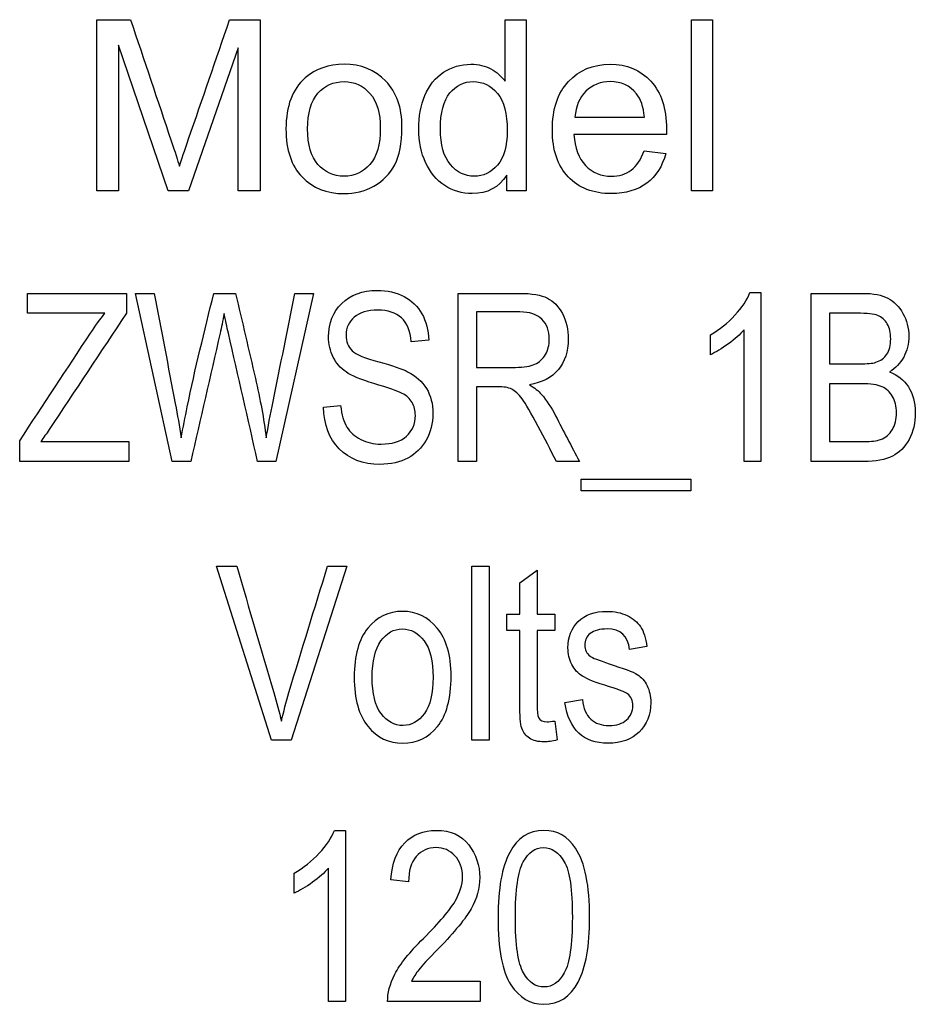
# Model space of a CAD drawing. Units: inches. Extents: x -10.4 to 10, y -36.1 to 20.9.
# Drawn here: x 5.7 to 6.1, y 3.3 to 3.7 of the extents above; entities that cross this region are included whole.
import ezdxf

# ---------------------------------------------------------------- set-up
doc = ezdxf.new("R2010")
doc.units = ezdxf.units.IN
doc.header["$MEASUREMENT"] = 0
doc.layers.add('Default', color=7, linetype='Continuous')

msp = doc.modelspace()

# ---------------------------------------------------------------- linework, layer by layer
at = {"layer": 'Default', "color": 7, "linetype": 'Continuous'}
for p, q in [((5.74375, 3.64138), (5.74375, 3.72017)), ((5.74375, 3.72017), (5.75935, 3.72017)), ((5.8049, 3.72017), (5.81893, 3.72017)), ((5.81893, 3.72017), (5.81893, 3.64138)), ((5.93171, 3.69185), (5.93171, 3.72017)), ((5.93171, 3.72017), (5.94139, 3.72017)), ((5.94139, 3.72017), (5.94139, 3.64138)), ((6.01752, 3.64138), (6.01752, 3.72017)), ((6.01752, 3.72017), (6.02721, 3.72017)), ((6.02721, 3.72017), (6.02721, 3.64138)), ((5.7538, 3.7085), (5.7538, 3.64138)), ((5.77658, 3.64138), (5.7538, 3.7085)), ((5.80888, 3.70729), (5.78595, 3.64138)), ((5.80888, 3.64138), (5.80888, 3.70729)), ((5.96385, 3.67536), (5.99579, 3.67536)), ((6.0059, 3.6674), (5.96338, 3.6674)), ((5.99569, 3.65991), (6.00563, 3.65855)), ((5.93244, 3.64138), (5.93244, 3.64866)), ((5.7538, 3.64138), (5.74375, 3.64138)), ((5.78595, 3.64138), (5.77658, 3.64138)), ((5.81893, 3.64138), (5.80888, 3.64138)), ((5.94139, 3.64138), (5.93244, 3.64138)), ((6.02721, 3.64138), (6.01752, 3.64138)), ((5.71192, 3.58511), (5.71192, 3.59427)), ((5.71192, 3.59427), (5.75743, 3.59427)), ((5.75743, 3.59427), (5.75743, 3.58511)), ((5.77849, 3.51695), (5.76165, 3.59427)), ((5.76165, 3.59427), (5.77025, 3.59427)), ((5.79759, 3.59427), (5.80768, 3.59427)), ((5.84351, 3.59427), (5.82621, 3.51695)), ((5.83491, 3.59427), (5.84351, 3.59427)), ((5.91007, 3.51695), (5.91007, 3.59427)), ((6.04438, 3.59463), (6.04943, 3.59463)), ((6.04943, 3.59463), (6.04943, 3.51695)), ((6.07249, 3.51695), (6.07249, 3.59427)), ((5.7475, 3.58511), (5.71192, 3.58511)), ((5.91851, 3.58573), (5.91851, 3.56024)), ((6.08093, 3.58511), (6.08093, 3.56184)), ((6.02616, 3.56606), (6.02616, 3.57522)), ((6.0417, 3.51695), (6.0417, 3.57754)), ((5.89653, 3.5727), (5.88845, 3.57198)), ((5.91851, 3.55134), (5.91851, 3.51695)), ((6.08093, 3.55268), (6.08093, 3.52611)), ((5.84819, 3.54192), (5.85602, 3.54264)), ((5.70832, 3.51695), (5.70832, 3.52647)), ((5.718, 3.52611), (5.75851, 3.52611)), ((5.75851, 3.52611), (5.75851, 3.51695)), ((5.75851, 3.51695), (5.70832, 3.51695)), ((5.78703, 3.51695), (5.77849, 3.51695)), ((5.82621, 3.51695), (5.81782, 3.51695)), ((5.91851, 3.51695), (5.91007, 3.51695)), ((5.96593, 3.51695), (5.95537, 3.51695)), ((6.04943, 3.51695), (6.0417, 3.51695)), ((5.96665, 3.50346), (5.96665, 3.50887)), ((5.96665, 3.50887), (6.0171, 3.50887)), ((6.0171, 3.50887), (6.0171, 3.50346)), ((6.0171, 3.50346), (5.96665, 3.50346)), ((5.82417, 3.3887), (5.79882, 3.4687)), ((5.79882, 3.4687), (5.8082, 3.4687)), ((5.85885, 3.4687), (5.83328, 3.3887)), ((5.85001, 3.4687), (5.85885, 3.4687)), ((5.91632, 3.3887), (5.91632, 3.4687)), ((5.91632, 3.4687), (5.92431, 3.4687)), ((5.92431, 3.4687), (5.92431, 3.3887)), ((5.93842, 3.46108), (5.94641, 3.467)), ((5.94641, 3.467), (5.94641, 3.44676)), ((5.93842, 3.44676), (5.93842, 3.46108)), ((5.93256, 3.43914), (5.93256, 3.44676)), ((5.93256, 3.44676), (5.93842, 3.44676)), ((5.94641, 3.44676), (5.95451, 3.44676)), ((5.95451, 3.44676), (5.95451, 3.43914)), ((5.93842, 3.43914), (5.93256, 3.43914)), ((5.95451, 3.43914), (5.94641, 3.43914)), ((5.99696, 3.43179), (5.98897, 3.43041)), ((5.95925, 3.40606), (5.96724, 3.40745)), ((5.95451, 3.39754), (5.95563, 3.38881)), ((5.83328, 3.3887), (5.82417, 3.3887)), ((5.92431, 3.3887), (5.91632, 3.3887)), ((5.85314, 3.34721), (5.85825, 3.34721)), ((5.85825, 3.34721), (5.85825, 3.26856)), ((5.85043, 3.26856), (5.85043, 3.32991)), ((5.83464, 3.31828), (5.83464, 3.32756)), ((5.88728, 3.32355), (5.87909, 3.32454)), ((5.88863, 3.27784), (5.92016, 3.27784)), ((5.92016, 3.27784), (5.92016, 3.26856)), ((5.85825, 3.26856), (5.85043, 3.26856)), ((5.92016, 3.26856), (5.87764, 3.26856))]:
    msp.add_line(p, q, dxfattribs=at)
for points, knots in [([(5.75935, 3.72017), (5.76558, 3.7016), (5.77181, 3.68304), (5.77804, 3.66447), (5.7798, 3.65924), (5.78103, 3.65536), (5.78181, 3.65279)], [0, 0, 0, 0, 0.827263, 0.827263, 0.827263, 1, 1, 1, 1]), ([(5.78181, 3.65279), (5.78275, 3.65567), (5.78412, 3.65986), (5.78605, 3.66541), (5.79242, 3.68364), (5.79862, 3.70192), (5.8049, 3.72017)], [0, 0, 0, 0, 0.186886, 0.186886, 0.186886, 1, 1, 1, 1]), ([(5.83087, 3.66991), (5.83087, 3.68044), (5.8338, 3.68829), (5.83967, 3.69337), (5.84452, 3.69757), (5.8505, 3.69965), (5.85757, 3.6997), (5.86542, 3.69976), (5.87181, 3.69708), (5.88176, 3.68682), (5.88422, 3.67975), (5.88422, 3.66337), (5.88312, 3.65761), (5.87872, 3.64923), (5.87553, 3.64593), (5.87134, 3.64363), (5.86711, 3.6413), (5.86255, 3.64017), (5.84961, 3.64017), (5.84317, 3.64269), (5.83333, 3.65295), (5.83087, 3.66028), (5.83087, 3.66991)], [0, 0, 0, 0, 0.142887, 0.142887, 0.142887, 0.250143, 0.250143, 0.250143, 0.366329, 0.366329, 0.482515, 0.482515, 0.576539, 0.576539, 0.670562, 0.670562, 0.670562, 0.749, 0.749, 0.8745, 0.8745, 1, 1, 1, 1]), ([(5.93244, 3.64866), (5.92883, 3.643), (5.92354, 3.64017), (5.91197, 3.64017), (5.90778, 3.64143), (5.90396, 3.64389), (5.90011, 3.64637), (5.89721, 3.64991), (5.89511, 3.65441), (5.89304, 3.65887), (5.89197, 3.66405), (5.89197, 3.67557), (5.89291, 3.6807), (5.8948, 3.6853), (5.8967, 3.68996), (5.89956, 3.69352), (5.9071, 3.69845), (5.91134, 3.69965), (5.916, 3.6997), (5.91946, 3.69974), (5.92249, 3.69892), (5.92516, 3.6975), (5.9279, 3.69606), (5.93003, 3.69415), (5.93171, 3.69185)], [0, 0, 0, 0, 0.158247, 0.158247, 0.26099, 0.26099, 0.26099, 0.37399, 0.37399, 0.37399, 0.503616, 0.503616, 0.630906, 0.630906, 0.630906, 0.741477, 0.741477, 0.852047, 0.852047, 0.852047, 0.929254, 0.929254, 0.929254, 1, 1, 1, 1]), ([(5.93244, 3.64866), (5.92883, 3.643), (5.92354, 3.64017), (5.91197, 3.64017), (5.90778, 3.64143), (5.90396, 3.64389), (5.90011, 3.64637), (5.89721, 3.64991), (5.89511, 3.65441), (5.89304, 3.65887), (5.89197, 3.66405), (5.89197, 3.67557), (5.89291, 3.6807), (5.8948, 3.6853), (5.8967, 3.68996), (5.89956, 3.69352), (5.9071, 3.69845), (5.91134, 3.69965), (5.916, 3.6997), (5.91946, 3.69974), (5.92249, 3.69892), (5.92516, 3.6975), (5.9279, 3.69606), (5.93003, 3.69415), (5.93171, 3.69185)], [0, 0, 0, 0, 0.158247, 0.158247, 0.26099, 0.26099, 0.26099, 0.37399, 0.37399, 0.37399, 0.503616, 0.503616, 0.630906, 0.630906, 0.630906, 0.741477, 0.741477, 0.852047, 0.852047, 0.852047, 0.929254, 0.929254, 0.929254, 1, 1, 1, 1]), ([(6.00563, 3.65855), (6.00406, 3.65274), (6.00113, 3.64818), (5.99689, 3.64499), (5.99263, 3.64178), (5.98721, 3.64017), (5.97223, 3.64017), (5.96563, 3.64274), (5.96077, 3.64787), (5.95592, 3.65297), (5.95344, 3.66017), (5.95344, 3.67902), (5.9559, 3.68646), (5.96087, 3.69174), (5.96582, 3.69701), (5.97218, 3.69965), (5.98003, 3.6997), (5.98768, 3.69975), (5.99391, 3.69708), (5.99872, 3.6919), (6.00357, 3.68669), (6.00595, 3.67939), (6.00595, 3.66939), (6.00595, 3.66855), (6.0059, 3.6674)], [0, 0, 0, 0, 0.095834, 0.095834, 0.095834, 0.196494, 0.196494, 0.324317, 0.324317, 0.324317, 0.460289, 0.460289, 0.60087, 0.60087, 0.60087, 0.725408, 0.725408, 0.725408, 0.847139, 0.847139, 0.847139, 0.991196, 0.991196, 1, 1, 1, 1]), ([(6.00563, 3.65855), (6.00406, 3.65274), (6.00113, 3.64818), (5.99689, 3.64499), (5.99263, 3.64178), (5.98721, 3.64017), (5.97223, 3.64017), (5.96563, 3.64274), (5.96077, 3.64787), (5.95592, 3.65297), (5.95344, 3.66017), (5.95344, 3.67902), (5.9559, 3.68646), (5.96087, 3.69174), (5.96582, 3.69701), (5.97218, 3.69965), (5.98003, 3.6997), (5.98768, 3.69975), (5.99391, 3.69708), (5.99872, 3.6919), (6.00357, 3.68669), (6.00595, 3.67939), (6.00595, 3.66939), (6.00595, 3.66855), (6.0059, 3.6674)], [0, 0, 0, 0, 0.095834, 0.095834, 0.095834, 0.196494, 0.196494, 0.324317, 0.324317, 0.324317, 0.460289, 0.460289, 0.60087, 0.60087, 0.60087, 0.725408, 0.725408, 0.725408, 0.847139, 0.847139, 0.847139, 0.991196, 0.991196, 1, 1, 1, 1]), ([(5.84082, 3.66996), (5.84082, 3.66263), (5.84239, 3.65719), (5.84558, 3.65358), (5.84875, 3.64999), (5.85275, 3.64813), (5.86239, 3.64813), (5.86637, 3.64996), (5.86951, 3.65358), (5.8727, 3.65725), (5.87427, 3.66279), (5.87427, 3.67729), (5.8727, 3.68263), (5.86632, 3.68986), (5.86234, 3.69169), (5.85275, 3.69169), (5.84872, 3.68986), (5.84558, 3.6863), (5.84239, 3.68268), (5.84082, 3.67724), (5.84082, 3.66996)], [0, 0, 0, 0, 0.140776, 0.140776, 0.140776, 0.250392, 0.250392, 0.360008, 0.360008, 0.360008, 0.490753, 0.490753, 0.613269, 0.613269, 0.735785, 0.735785, 0.859647, 0.859647, 0.859647, 1, 1, 1, 1]), ([(5.90192, 3.66991), (5.90192, 3.66258), (5.90344, 3.65714), (5.90961, 3.64991), (5.91328, 3.64813), (5.92171, 3.64813), (5.92532, 3.64986), (5.92825, 3.65332), (5.93118, 3.65677), (5.9327, 3.66201), (5.9327, 3.67688), (5.93118, 3.68258), (5.9282, 3.68625), (5.92522, 3.68991), (5.92145, 3.69169), (5.9127, 3.69169), (5.90914, 3.68991), (5.90626, 3.68646), (5.90334, 3.68294), (5.90192, 3.6774), (5.90192, 3.66991)], [0, 0, 0, 0, 0.117322, 0.117322, 0.234645, 0.234645, 0.353434, 0.353434, 0.353434, 0.49142, 0.49142, 0.643716, 0.643716, 0.643716, 0.749759, 0.749759, 0.85454, 0.85454, 0.85454, 1, 1, 1, 1]), ([(5.99579, 3.67536), (5.99537, 3.68017), (5.99412, 3.68373), (5.99213, 3.68614), (5.98905, 3.68987), (5.98506, 3.69169), (5.97569, 3.69169), (5.97192, 3.69023), (5.96888, 3.68724), (5.9659, 3.68431), (5.96422, 3.68033), (5.96385, 3.67536)], [0, 0, 0, 0, 0.227237, 0.227237, 0.227237, 0.496822, 0.496822, 0.740595, 0.740595, 0.740595, 1, 1, 1, 1]), ([(5.99579, 3.67536), (5.99537, 3.68017), (5.99412, 3.68373), (5.99213, 3.68614), (5.98905, 3.68987), (5.98506, 3.69169), (5.97569, 3.69169), (5.97192, 3.69023), (5.96888, 3.68724), (5.9659, 3.68431), (5.96422, 3.68033), (5.96385, 3.67536)], [0, 0, 0, 0, 0.227237, 0.227237, 0.227237, 0.496822, 0.496822, 0.740595, 0.740595, 0.740595, 1, 1, 1, 1]), ([(5.96338, 3.6674), (5.96375, 3.66117), (5.96553, 3.6564), (5.96872, 3.65311), (5.97194, 3.64978), (5.97584, 3.64813), (5.98417, 3.64813), (5.98721, 3.64907), (5.98972, 3.65096), (5.99221, 3.65283), (5.99422, 3.65578), (5.99569, 3.65991)], [0, 0, 0, 0, 0.315063, 0.315063, 0.315063, 0.58081, 0.58081, 0.779391, 0.779391, 0.779391, 1, 1, 1, 1]), ([(5.96338, 3.6674), (5.96375, 3.66117), (5.96553, 3.6564), (5.96872, 3.65311), (5.97194, 3.64978), (5.97584, 3.64813), (5.98417, 3.64813), (5.98721, 3.64907), (5.98972, 3.65096), (5.99221, 3.65283), (5.99422, 3.65578), (5.99569, 3.65991)], [0, 0, 0, 0, 0.315063, 0.315063, 0.315063, 0.58081, 0.58081, 0.779391, 0.779391, 0.779391, 1, 1, 1, 1]), ([(5.77025, 3.59427), (5.77346, 3.57739), (5.77667, 3.5605), (5.77988, 3.54362), (5.78088, 3.53836), (5.78183, 3.53311), (5.7826, 3.52776)], [0, 0, 0, 0, 0.762166, 0.762166, 0.762166, 1, 1, 1, 1]), ([(5.7826, 3.52776), (5.78355, 3.53253), (5.78449, 3.5373), (5.78544, 3.54207), (5.7889, 3.55959), (5.79354, 3.57687), (5.79759, 3.59427)], [0, 0, 0, 0, 0.213948, 0.213948, 0.213948, 1, 1, 1, 1]), ([(5.80768, 3.59427), (5.81071, 3.58123), (5.81375, 3.56819), (5.81679, 3.55515), (5.81901, 3.54561), (5.8207, 3.53646), (5.82178, 3.52776)], [0, 0, 0, 0, 0.590559, 0.590559, 0.590559, 1, 1, 1, 1]), ([(5.82178, 3.52776), (5.8226, 3.53281), (5.82363, 3.53842), (5.82492, 3.54459), (5.82837, 3.56113), (5.83158, 3.57771), (5.83491, 3.59427)], [0, 0, 0, 0, 0.252599, 0.252599, 0.252599, 1, 1, 1, 1]), ([(5.85602, 3.54264), (5.85643, 3.53842), (5.85741, 3.53512), (5.86039, 3.53039), (5.8625, 3.52848), (5.86528, 3.52704), (5.86804, 3.52561), (5.87115, 3.52493), (5.87964, 3.52493), (5.88351, 3.52611), (5.88629, 3.52858), (5.88901, 3.53101), (5.8904, 3.5342), (5.8904, 3.54037), (5.88989, 3.54238), (5.88891, 3.54408), (5.88792, 3.5458), (5.88639, 3.54717), (5.88433, 3.54825), (5.88231, 3.54931), (5.87795, 3.55087), (5.87125, 3.55283), (5.86528, 3.55458), (5.86101, 3.55633), (5.85596, 3.55994), (5.85396, 3.5622), (5.85257, 3.56498), (5.8512, 3.56772), (5.85046, 3.57085), (5.85046, 3.58058), (5.85246, 3.58568), (5.85653, 3.58964), (5.86057, 3.59358), (5.866, 3.59561), (5.87753, 3.59561), (5.88165, 3.59468), (5.8852, 3.59283), (5.88872, 3.591), (5.89149, 3.58835), (5.89339, 3.5849), (5.89531, 3.58143), (5.89643, 3.57739), (5.89653, 3.5727)], [0, 0, 0, 0, 0.052104, 0.052104, 0.104208, 0.104208, 0.104208, 0.154175, 0.154175, 0.225451, 0.225451, 0.225451, 0.284116, 0.284116, 0.31808, 0.31808, 0.31808, 0.352423, 0.352423, 0.352423, 0.428271, 0.428271, 0.428271, 0.491217, 0.491217, 0.554163, 0.554163, 0.554163, 0.606531, 0.606531, 0.699715, 0.699715, 0.699715, 0.799153, 0.799153, 0.86719, 0.86719, 0.86719, 0.930425, 0.930425, 0.930425, 1, 1, 1, 1]), ([(5.85602, 3.54264), (5.85643, 3.53842), (5.85741, 3.53512), (5.86039, 3.53039), (5.8625, 3.52848), (5.86528, 3.52704), (5.86804, 3.52561), (5.87115, 3.52493), (5.87964, 3.52493), (5.88351, 3.52611), (5.88629, 3.52858), (5.88901, 3.53101), (5.8904, 3.5342), (5.8904, 3.54037), (5.88989, 3.54238), (5.88891, 3.54408), (5.88792, 3.5458), (5.88639, 3.54717), (5.88433, 3.54825), (5.88231, 3.54931), (5.87795, 3.55087), (5.87125, 3.55283), (5.86528, 3.55458), (5.86101, 3.55633), (5.85596, 3.55994), (5.85396, 3.5622), (5.85257, 3.56498), (5.8512, 3.56772), (5.85046, 3.57085), (5.85046, 3.58058), (5.85246, 3.58568), (5.85653, 3.58964), (5.86057, 3.59358), (5.866, 3.59561), (5.87753, 3.59561), (5.88165, 3.59468), (5.8852, 3.59283), (5.88872, 3.591), (5.89149, 3.58835), (5.89339, 3.5849), (5.89531, 3.58143), (5.89643, 3.57739), (5.89653, 3.5727)], [0, 0, 0, 0, 0.052104, 0.052104, 0.104208, 0.104208, 0.104208, 0.154175, 0.154175, 0.225451, 0.225451, 0.225451, 0.284116, 0.284116, 0.31808, 0.31808, 0.31808, 0.352423, 0.352423, 0.352423, 0.428271, 0.428271, 0.428271, 0.491217, 0.491217, 0.554163, 0.554163, 0.554163, 0.606531, 0.606531, 0.699715, 0.699715, 0.699715, 0.799153, 0.799153, 0.86719, 0.86719, 0.86719, 0.930425, 0.930425, 0.930425, 1, 1, 1, 1]), ([(5.91007, 3.59427), (5.91944, 3.59427), (5.92881, 3.59427), (5.93818, 3.59427), (5.94405, 3.59427), (5.94837, 3.59355), (5.95115, 3.59211), (5.95397, 3.59065), (5.95625, 3.5883), (5.95985, 3.58161), (5.96073, 3.5777), (5.96073, 3.56745), (5.95923, 3.56277), (5.95614, 3.55911), (5.9531, 3.55551), (5.94868, 3.55324), (5.94286, 3.55226)], [0, 0, 0, 0, 0.298871, 0.298871, 0.298871, 0.439905, 0.439905, 0.439905, 0.559938, 0.559938, 0.679971, 0.679971, 0.837689, 0.837689, 0.837689, 1, 1, 1, 1]), ([(5.91007, 3.59427), (5.91944, 3.59427), (5.92881, 3.59427), (5.93818, 3.59427), (5.94405, 3.59427), (5.94837, 3.59355), (5.95115, 3.59211), (5.95397, 3.59065), (5.95625, 3.5883), (5.95985, 3.58161), (5.96073, 3.5777), (5.96073, 3.56745), (5.95923, 3.56277), (5.95614, 3.55911), (5.9531, 3.55551), (5.94868, 3.55324), (5.94286, 3.55226)], [0, 0, 0, 0, 0.298871, 0.298871, 0.298871, 0.439905, 0.439905, 0.439905, 0.559938, 0.559938, 0.679971, 0.679971, 0.837689, 0.837689, 0.837689, 1, 1, 1, 1]), ([(6.02616, 3.57522), (6.03043, 3.5777), (6.03419, 3.58068), (6.04078, 3.58779), (6.04309, 3.59129), (6.04438, 3.59463)], [0, 0, 0, 0, 0.5, 0.5, 1, 1, 1, 1]), ([(6.07249, 3.59427), (6.08043, 3.59427), (6.08838, 3.59427), (6.09632, 3.59427), (6.10116, 3.59427), (6.10502, 3.59355), (6.10786, 3.59206), (6.11065, 3.59059), (6.11295, 3.5882), (6.11656, 3.58192), (6.11748, 3.57842), (6.11748, 3.57105), (6.11671, 3.56786), (6.11511, 3.56498), (6.11355, 3.56216), (6.11141, 3.55988), (6.10858, 3.55813)], [0, 0, 0, 0, 0.312901, 0.312901, 0.312901, 0.468504, 0.468504, 0.468504, 0.606889, 0.606889, 0.745274, 0.745274, 0.874308, 0.874308, 0.874308, 1, 1, 1, 1]), ([(6.07249, 3.59427), (6.08043, 3.59427), (6.08838, 3.59427), (6.09632, 3.59427), (6.10116, 3.59427), (6.10502, 3.59355), (6.10786, 3.59206), (6.11065, 3.59059), (6.11295, 3.5882), (6.11656, 3.58192), (6.11748, 3.57842), (6.11748, 3.57105), (6.11671, 3.56786), (6.11511, 3.56498), (6.11355, 3.56216), (6.11141, 3.55988), (6.10858, 3.55813)], [0, 0, 0, 0, 0.312901, 0.312901, 0.312901, 0.468504, 0.468504, 0.468504, 0.606889, 0.606889, 0.745274, 0.745274, 0.874308, 0.874308, 0.874308, 1, 1, 1, 1]), ([(5.70832, 3.52647), (5.71918, 3.54296), (5.73004, 3.55945), (5.74091, 3.57595), (5.74318, 3.57939), (5.74538, 3.58243), (5.7475, 3.58511)], [0, 0, 0, 0, 0.839926, 0.839926, 0.839926, 1, 1, 1, 1]), ([(5.75743, 3.58511), (5.74557, 3.56726), (5.73372, 3.54942), (5.72186, 3.53157), (5.72063, 3.52971), (5.71928, 3.52793), (5.718, 3.52611)], [0, 0, 0, 0, 0.905797, 0.905797, 0.905797, 1, 1, 1, 1]), ([(5.80237, 3.58495), (5.80176, 3.58156), (5.80114, 3.57857), (5.80052, 3.57589), (5.79599, 3.55625), (5.79153, 3.5366), (5.78703, 3.51695)], [0, 0, 0, 0, 0.132664, 0.132664, 0.132664, 1, 1, 1, 1]), ([(5.81782, 3.51695), (5.81334, 3.5366), (5.80886, 3.55625), (5.80438, 3.57589), (5.80369, 3.57891), (5.80304, 3.58193), (5.80237, 3.58495)], [0, 0, 0, 0, 0.866924, 0.866924, 0.866924, 1, 1, 1, 1]), ([(5.88845, 3.57198), (5.88804, 3.57692), (5.88654, 3.58058), (5.88397, 3.583), (5.88142, 3.58539), (5.87779, 3.58655), (5.86837, 3.58655), (5.86477, 3.58552), (5.8623, 3.58336), (5.85982, 3.58119), (5.85854, 3.57852), (5.85854, 3.57203), (5.85946, 3.56961), (5.86127, 3.56791), (5.86312, 3.56617), (5.86724, 3.56441), (5.87362, 3.56272), (5.87992, 3.56104), (5.88428, 3.55952), (5.88685, 3.55824), (5.89072, 3.5563), (5.8936, 3.55371), (5.89555, 3.55046), (5.89749, 3.54726), (5.89849, 3.54341), (5.89849, 3.5345), (5.89746, 3.53044), (5.89334, 3.52313), (5.89051, 3.5204), (5.8834, 3.51659), (5.87908, 3.51561), (5.86626, 3.51561), (5.86003, 3.51798), (5.85076, 3.52745), (5.84834, 3.53383), (5.84819, 3.54192)], [0, 0, 0, 0, 0.066251, 0.066251, 0.066251, 0.12915, 0.12915, 0.19274, 0.19274, 0.19274, 0.241318, 0.241318, 0.286906, 0.286906, 0.286906, 0.360459, 0.360459, 0.360459, 0.436625, 0.436625, 0.436625, 0.501031, 0.501031, 0.501031, 0.571671, 0.571671, 0.6415, 0.6415, 0.711328, 0.711328, 0.781156, 0.781156, 0.890578, 0.890578, 1, 1, 1, 1]), ([(5.88845, 3.57198), (5.88804, 3.57692), (5.88654, 3.58058), (5.88397, 3.583), (5.88142, 3.58539), (5.87779, 3.58655), (5.86837, 3.58655), (5.86477, 3.58552), (5.8623, 3.58336), (5.85982, 3.58119), (5.85854, 3.57852), (5.85854, 3.57203), (5.85946, 3.56961), (5.86127, 3.56791), (5.86312, 3.56617), (5.86724, 3.56441), (5.87362, 3.56272), (5.87992, 3.56104), (5.88428, 3.55952), (5.88685, 3.55824), (5.89072, 3.5563), (5.8936, 3.55371), (5.89555, 3.55046), (5.89749, 3.54726), (5.89849, 3.54341), (5.89849, 3.5345), (5.89746, 3.53044), (5.89334, 3.52313), (5.89051, 3.5204), (5.8834, 3.51659), (5.87908, 3.51561), (5.86626, 3.51561), (5.86003, 3.51798), (5.85076, 3.52745), (5.84834, 3.53383), (5.84819, 3.54192)], [0, 0, 0, 0, 0.066251, 0.066251, 0.066251, 0.12915, 0.12915, 0.19274, 0.19274, 0.19274, 0.241318, 0.241318, 0.286906, 0.286906, 0.286906, 0.360459, 0.360459, 0.360459, 0.436625, 0.436625, 0.436625, 0.501031, 0.501031, 0.501031, 0.571671, 0.571671, 0.6415, 0.6415, 0.711328, 0.711328, 0.781156, 0.781156, 0.890578, 0.890578, 1, 1, 1, 1]), ([(5.91851, 3.56024), (5.9245, 3.56024), (5.93049, 3.56024), (5.93648, 3.56024), (5.94039, 3.56024), (5.94338, 3.56071), (5.94544, 3.56169), (5.94743, 3.56263), (5.94909, 3.56411), (5.95028, 3.56616), (5.95144, 3.56818), (5.95203, 3.57054), (5.95203, 3.57713), (5.95089, 3.58017), (5.94636, 3.58459), (5.94297, 3.58573), (5.93849, 3.58573), (5.93183, 3.58573), (5.92517, 3.58573), (5.91851, 3.58573)], [0, 0, 0, 0, 0.21874, 0.21874, 0.21874, 0.330033, 0.330033, 0.330033, 0.411589, 0.411589, 0.411589, 0.499592, 0.499592, 0.628213, 0.628213, 0.756834, 0.756834, 0.756834, 1, 1, 1, 1]), ([(5.91851, 3.56024), (5.9245, 3.56024), (5.93049, 3.56024), (5.93648, 3.56024), (5.94039, 3.56024), (5.94338, 3.56071), (5.94544, 3.56169), (5.94743, 3.56263), (5.94909, 3.56411), (5.95028, 3.56616), (5.95144, 3.56818), (5.95203, 3.57054), (5.95203, 3.57713), (5.95089, 3.58017), (5.94636, 3.58459), (5.94297, 3.58573), (5.93849, 3.58573), (5.93183, 3.58573), (5.92517, 3.58573), (5.91851, 3.58573)], [0, 0, 0, 0, 0.21874, 0.21874, 0.21874, 0.330033, 0.330033, 0.330033, 0.411589, 0.411589, 0.411589, 0.499592, 0.499592, 0.628213, 0.628213, 0.756834, 0.756834, 0.756834, 1, 1, 1, 1]), ([(6.08093, 3.56184), (6.08551, 3.56184), (6.0901, 3.56184), (6.09468, 3.56184), (6.09828, 3.56184), (6.1008, 3.56205), (6.1023, 3.56256), (6.1045, 3.56332), (6.10621, 3.56452), (6.10858, 3.56802), (6.10914, 3.57033), (6.10914, 3.5761), (6.10863, 3.57842), (6.10755, 3.58027), (6.10649, 3.58208), (6.10502, 3.58336), (6.10322, 3.58408), (6.10148, 3.58478), (6.09828, 3.58511), (6.09365, 3.58511), (6.08941, 3.58511), (6.08517, 3.58511), (6.08093, 3.58511)], [0, 0, 0, 0, 0.194426, 0.194426, 0.194426, 0.303072, 0.303072, 0.303072, 0.404448, 0.404448, 0.505825, 0.505825, 0.60021, 0.60021, 0.60021, 0.68329, 0.68329, 0.68329, 0.820115, 0.820115, 0.820115, 1, 1, 1, 1]), ([(6.08093, 3.56184), (6.08551, 3.56184), (6.0901, 3.56184), (6.09468, 3.56184), (6.09828, 3.56184), (6.1008, 3.56205), (6.1023, 3.56256), (6.1045, 3.56332), (6.10621, 3.56452), (6.10858, 3.56802), (6.10914, 3.57033), (6.10914, 3.5761), (6.10863, 3.57842), (6.10755, 3.58027), (6.10649, 3.58208), (6.10502, 3.58336), (6.10322, 3.58408), (6.10148, 3.58478), (6.09828, 3.58511), (6.09365, 3.58511), (6.08941, 3.58511), (6.08517, 3.58511), (6.08093, 3.58511)], [0, 0, 0, 0, 0.194426, 0.194426, 0.194426, 0.303072, 0.303072, 0.303072, 0.404448, 0.404448, 0.505825, 0.505825, 0.60021, 0.60021, 0.60021, 0.68329, 0.68329, 0.68329, 0.820115, 0.820115, 0.820115, 1, 1, 1, 1]), ([(6.0417, 3.57754), (6.0399, 3.57538), (6.03748, 3.57322), (6.03445, 3.57105), (6.03142, 3.5689), (6.02868, 3.56719), (6.02616, 3.56606)], [0, 0, 0, 0, 0.501789, 0.501789, 0.501789, 1, 1, 1, 1]), ([(6.10858, 3.55813), (6.11228, 3.55679), (6.11517, 3.55453), (6.11728, 3.55129), (6.11938, 3.54806), (6.12047, 3.54413), (6.12047, 3.53471), (6.11954, 3.53059), (6.11759, 3.52704), (6.11566, 3.52355), (6.11311, 3.52096), (6.10992, 3.51937), (6.1067, 3.51776), (6.1023, 3.51695), (6.09668, 3.51695), (6.08862, 3.51695), (6.08055, 3.51695), (6.07249, 3.51695)], [0, 0, 0, 0, 0.132089, 0.132089, 0.132089, 0.28116, 0.28116, 0.428611, 0.428611, 0.428611, 0.557684, 0.557684, 0.557684, 0.716624, 0.716624, 0.716624, 1, 1, 1, 1]), ([(6.10858, 3.55813), (6.11228, 3.55679), (6.11517, 3.55453), (6.11728, 3.55129), (6.11938, 3.54806), (6.12047, 3.54413), (6.12047, 3.53471), (6.11954, 3.53059), (6.11759, 3.52704), (6.11566, 3.52355), (6.11311, 3.52096), (6.10992, 3.51937), (6.1067, 3.51776), (6.1023, 3.51695), (6.09668, 3.51695), (6.08862, 3.51695), (6.08055, 3.51695), (6.07249, 3.51695)], [0, 0, 0, 0, 0.132089, 0.132089, 0.132089, 0.28116, 0.28116, 0.428611, 0.428611, 0.428611, 0.557684, 0.557684, 0.557684, 0.716624, 0.716624, 0.716624, 1, 1, 1, 1]), ([(5.95537, 3.51695), (5.95256, 3.5223), (5.94974, 3.52766), (5.94693, 3.53301), (5.94364, 3.53927), (5.94121, 3.54351), (5.93957, 3.54573), (5.9379, 3.54796), (5.93627, 3.54943), (5.93473, 3.55021), (5.9332, 3.55097), (5.93097, 3.55134), (5.92819, 3.55134), (5.92496, 3.55134), (5.92174, 3.55134), (5.91851, 3.55134)], [0, 0, 0, 0, 0.32479, 0.32479, 0.32479, 0.587972, 0.587972, 0.587972, 0.707021, 0.707021, 0.707021, 0.82671, 0.82671, 0.82671, 1, 1, 1, 1]), ([(5.95537, 3.51695), (5.95256, 3.5223), (5.94974, 3.52766), (5.94693, 3.53301), (5.94364, 3.53927), (5.94121, 3.54351), (5.93957, 3.54573), (5.9379, 3.54796), (5.93627, 3.54943), (5.93473, 3.55021), (5.9332, 3.55097), (5.93097, 3.55134), (5.92819, 3.55134), (5.92496, 3.55134), (5.92174, 3.55134), (5.91851, 3.55134)], [0, 0, 0, 0, 0.32479, 0.32479, 0.32479, 0.587972, 0.587972, 0.587972, 0.707021, 0.707021, 0.707021, 0.82671, 0.82671, 0.82671, 1, 1, 1, 1]), ([(5.94286, 3.55226), (5.94528, 3.55077), (5.94714, 3.54933), (5.94837, 3.54789), (5.95089, 3.54495), (5.95306, 3.54166), (5.95491, 3.538), (5.95849, 3.53094), (5.96225, 3.52397), (5.96593, 3.51695)], [0, 0, 0, 0, 0.165357, 0.165357, 0.165357, 0.443533, 0.443533, 0.443533, 1, 1, 1, 1]), ([(5.94286, 3.55226), (5.94528, 3.55077), (5.94714, 3.54933), (5.94837, 3.54789), (5.95089, 3.54495), (5.95306, 3.54166), (5.95491, 3.538), (5.95849, 3.53094), (5.96225, 3.52397), (5.96593, 3.51695)], [0, 0, 0, 0, 0.165357, 0.165357, 0.165357, 0.443533, 0.443533, 0.443533, 1, 1, 1, 1]), ([(6.08093, 3.52611), (6.0862, 3.52611), (6.09147, 3.52611), (6.09674, 3.52611), (6.10024, 3.52611), (6.10281, 3.52642), (6.10446, 3.52704), (6.10684, 3.52793), (6.10868, 3.52946), (6.10992, 3.53157), (6.11113, 3.53364), (6.11182, 3.53631), (6.11182, 3.54233), (6.1112, 3.5448), (6.11002, 3.54686), (6.10884, 3.5489), (6.10719, 3.55031), (6.10518, 3.55129), (6.10315, 3.55228), (6.09993, 3.55268), (6.0956, 3.55268), (6.09071, 3.55268), (6.08582, 3.55268), (6.08093, 3.55268)], [0, 0, 0, 0, 0.203008, 0.203008, 0.203008, 0.303371, 0.303371, 0.303371, 0.396333, 0.396333, 0.396333, 0.502921, 0.502921, 0.600772, 0.600772, 0.600772, 0.686337, 0.686337, 0.686337, 0.811477, 0.811477, 0.811477, 1, 1, 1, 1]), ([(6.08093, 3.52611), (6.0862, 3.52611), (6.09147, 3.52611), (6.09674, 3.52611), (6.10024, 3.52611), (6.10281, 3.52642), (6.10446, 3.52704), (6.10684, 3.52793), (6.10868, 3.52946), (6.10992, 3.53157), (6.11113, 3.53364), (6.11182, 3.53631), (6.11182, 3.54233), (6.1112, 3.5448), (6.11002, 3.54686), (6.10884, 3.5489), (6.10719, 3.55031), (6.10518, 3.55129), (6.10315, 3.55228), (6.09993, 3.55268), (6.0956, 3.55268), (6.09071, 3.55268), (6.08582, 3.55268), (6.08093, 3.55268)], [0, 0, 0, 0, 0.203008, 0.203008, 0.203008, 0.303371, 0.303371, 0.303371, 0.396333, 0.396333, 0.396333, 0.502921, 0.502921, 0.600772, 0.600772, 0.600772, 0.686337, 0.686337, 0.686337, 0.811477, 0.811477, 0.811477, 1, 1, 1, 1]), ([(5.8082, 3.4687), (5.81389, 3.44933), (5.81959, 3.42996), (5.82529, 3.41059), (5.82662, 3.40606), (5.82774, 3.4017), (5.82875, 3.39744)], [0, 0, 0, 0, 0.816584, 0.816584, 0.816584, 1, 1, 1, 1]), ([(5.82875, 3.39744), (5.82977, 3.40186), (5.83094, 3.40628), (5.83222, 3.41059), (5.83797, 3.43001), (5.84408, 3.44933), (5.85001, 3.4687)], [0, 0, 0, 0, 0.182931, 0.182931, 0.182931, 1, 1, 1, 1]), ([(5.86226, 3.41768), (5.86226, 3.42769), (5.86439, 3.43525), (5.8686, 3.44031), (5.87281, 3.44538), (5.87808, 3.44798), (5.89086, 3.44798), (5.89618, 3.44543), (5.90045, 3.44031), (5.90468, 3.43523), (5.90684, 3.4279), (5.90684, 3.40782), (5.90471, 3.40005), (5.90055, 3.39499), (5.89635, 3.38987), (5.89102, 3.38732), (5.87818, 3.38732), (5.87286, 3.38987), (5.86865, 3.39499), (5.86442, 3.40013), (5.86226, 3.40766), (5.86226, 3.41768)], [0, 0, 0, 0, 0.141622, 0.141622, 0.141622, 0.250636, 0.250636, 0.357847, 0.357847, 0.357847, 0.49397, 0.49397, 0.641373, 0.641373, 0.641373, 0.751036, 0.751036, 0.858002, 0.858002, 0.858002, 1, 1, 1, 1]), ([(5.96724, 3.40745), (5.96772, 3.40335), (5.96899, 3.40037), (5.97113, 3.3984), (5.97323, 3.39645), (5.97603, 3.39541), (5.97949, 3.39547), (5.983, 3.39552), (5.98572, 3.39632), (5.98758, 3.39802), (5.9895, 3.39978), (5.99046, 3.40196), (5.99046, 3.40692), (5.98966, 3.40873), (5.98801, 3.41001), (5.9869, 3.41087), (5.98417, 3.41192), (5.97981, 3.41326), (5.97357, 3.41516), (5.96937, 3.41682), (5.96729, 3.41816), (5.96518, 3.41951), (5.96351, 3.4213), (5.96239, 3.42359), (5.96128, 3.42586), (5.96063, 3.42838), (5.96063, 3.43621), (5.96223, 3.44026), (5.96537, 3.44335), (5.96854, 3.44646), (5.97294, 3.44798), (5.9821, 3.44798), (5.98519, 3.44734), (5.99051, 3.44479), (5.99259, 3.44308), (5.99403, 3.44095), (5.99545, 3.43885), (5.99642, 3.43573), (5.99696, 3.43179)], [0, 0, 0, 0, 0.075027, 0.075027, 0.075027, 0.142762, 0.142762, 0.142762, 0.207461, 0.207461, 0.207461, 0.261841, 0.261841, 0.308607, 0.308607, 0.308607, 0.374592, 0.374592, 0.374592, 0.475012, 0.475012, 0.475012, 0.530249, 0.530249, 0.530249, 0.58855, 0.58855, 0.688957, 0.688957, 0.688957, 0.793852, 0.793852, 0.860785, 0.860785, 0.927718, 0.927718, 0.927718, 1, 1, 1, 1]), ([(5.96724, 3.40745), (5.96772, 3.40335), (5.96899, 3.40037), (5.97113, 3.3984), (5.97323, 3.39645), (5.97603, 3.39541), (5.97949, 3.39547), (5.983, 3.39552), (5.98572, 3.39632), (5.98758, 3.39802), (5.9895, 3.39978), (5.99046, 3.40196), (5.99046, 3.40692), (5.98966, 3.40873), (5.98801, 3.41001), (5.9869, 3.41087), (5.98417, 3.41192), (5.97981, 3.41326), (5.97357, 3.41516), (5.96937, 3.41682), (5.96729, 3.41816), (5.96518, 3.41951), (5.96351, 3.4213), (5.96239, 3.42359), (5.96128, 3.42586), (5.96063, 3.42838), (5.96063, 3.43621), (5.96223, 3.44026), (5.96537, 3.44335), (5.96854, 3.44646), (5.97294, 3.44798), (5.9821, 3.44798), (5.98519, 3.44734), (5.99051, 3.44479), (5.99259, 3.44308), (5.99403, 3.44095), (5.99545, 3.43885), (5.99642, 3.43573), (5.99696, 3.43179)], [0, 0, 0, 0, 0.075027, 0.075027, 0.075027, 0.142762, 0.142762, 0.142762, 0.207461, 0.207461, 0.207461, 0.261841, 0.261841, 0.308607, 0.308607, 0.308607, 0.374592, 0.374592, 0.374592, 0.475012, 0.475012, 0.475012, 0.530249, 0.530249, 0.530249, 0.58855, 0.58855, 0.688957, 0.688957, 0.688957, 0.793852, 0.793852, 0.860785, 0.860785, 0.927718, 0.927718, 0.927718, 1, 1, 1, 1]), ([(5.87051, 3.41768), (5.87051, 3.41017), (5.87184, 3.40457), (5.87461, 3.40095), (5.87739, 3.39732), (5.88074, 3.39541), (5.88473, 3.39547), (5.88857, 3.39552), (5.89182, 3.39728), (5.89453, 3.401), (5.89722, 3.4047), (5.89858, 3.41027), (5.89858, 3.42513), (5.8972, 3.43073), (5.89448, 3.4344), (5.89179, 3.43804), (5.88836, 3.43989), (5.88047, 3.43989), (5.87722, 3.43802), (5.87456, 3.43435), (5.87188, 3.43065), (5.87051, 3.42513), (5.87051, 3.41768)], [0, 0, 0, 0, 0.149364, 0.149364, 0.149364, 0.251477, 0.251477, 0.251477, 0.351357, 0.351357, 0.351357, 0.499769, 0.499769, 0.649249, 0.649249, 0.649249, 0.753035, 0.753035, 0.85136, 0.85136, 0.85136, 1, 1, 1, 1]), ([(5.95563, 3.38881), (5.95344, 3.38822), (5.95142, 3.38796), (5.94684, 3.38796), (5.9446, 3.38849), (5.94119, 3.39073), (5.94002, 3.39227), (5.93874, 3.3961), (5.93842, 3.39994), (5.93842, 3.40575), (5.93842, 3.41688), (5.93842, 3.42801), (5.93842, 3.43914)], [0, 0, 0, 0, 0.085601, 0.085601, 0.216521, 0.216521, 0.347441, 0.347441, 0.47836, 0.47836, 0.47836, 1, 1, 1, 1]), ([(5.94641, 3.43914), (5.94641, 3.42783), (5.94641, 3.41652), (5.94641, 3.40521), (5.94641, 3.40207), (5.94662, 3.40005), (5.9471, 3.39914), (5.94778, 3.39786), (5.94907, 3.39717), (5.9519, 3.39717), (5.95307, 3.39733), (5.95451, 3.39754)], [0, 0, 0, 0, 0.703641, 0.703641, 0.703641, 0.831204, 0.831204, 0.831204, 0.945858, 0.945858, 1, 1, 1, 1]), ([(5.94641, 3.43914), (5.94641, 3.42783), (5.94641, 3.41652), (5.94641, 3.40521), (5.94641, 3.40207), (5.94662, 3.40005), (5.9471, 3.39914), (5.94778, 3.39786), (5.94907, 3.39717), (5.9519, 3.39717), (5.95307, 3.39733), (5.95451, 3.39754)], [0, 0, 0, 0, 0.703641, 0.703641, 0.703641, 0.831204, 0.831204, 0.831204, 0.945858, 0.945858, 1, 1, 1, 1]), ([(5.98897, 3.43041), (5.98822, 3.43674), (5.98481, 3.43989), (5.97523, 3.43989), (5.97262, 3.43919), (5.97091, 3.43781), (5.96918, 3.4364), (5.96836, 3.43461), (5.96836, 3.4303), (5.96921, 3.42859), (5.97081, 3.42737), (5.97178, 3.42662), (5.97475, 3.42551), (5.97954, 3.42391), (5.98619, 3.42169), (5.99057, 3.42023), (5.99254, 3.41895), (5.99447, 3.4177), (5.996, 3.41597), (5.99706, 3.41379), (5.99814, 3.41158), (5.99871, 3.40899), (5.99871, 3.40042), (5.99696, 3.39594), (5.98993, 3.38902), (5.98513, 3.38732), (5.96766, 3.38732), (5.96106, 3.39355), (5.95925, 3.40606)], [0, 0, 0, 0, 0.112765, 0.112765, 0.176502, 0.176502, 0.176502, 0.221487, 0.221487, 0.265375, 0.265375, 0.265375, 0.335034, 0.335034, 0.335034, 0.438083, 0.438083, 0.438083, 0.489538, 0.489538, 0.489538, 0.551264, 0.551264, 0.667002, 0.667002, 0.782739, 0.782739, 1, 1, 1, 1]), ([(5.98897, 3.43041), (5.98822, 3.43674), (5.98481, 3.43989), (5.97523, 3.43989), (5.97262, 3.43919), (5.97091, 3.43781), (5.96918, 3.4364), (5.96836, 3.43461), (5.96836, 3.4303), (5.96921, 3.42859), (5.97081, 3.42737), (5.97178, 3.42662), (5.97475, 3.42551), (5.97954, 3.42391), (5.98619, 3.42169), (5.99057, 3.42023), (5.99254, 3.41895), (5.99447, 3.4177), (5.996, 3.41597), (5.99706, 3.41379), (5.99814, 3.41158), (5.99871, 3.40899), (5.99871, 3.40042), (5.99696, 3.39594), (5.98993, 3.38902), (5.98513, 3.38732), (5.96766, 3.38732), (5.96106, 3.39355), (5.95925, 3.40606)], [0, 0, 0, 0, 0.112765, 0.112765, 0.176502, 0.176502, 0.176502, 0.221487, 0.221487, 0.265375, 0.265375, 0.265375, 0.335034, 0.335034, 0.335034, 0.438083, 0.438083, 0.438083, 0.489538, 0.489538, 0.489538, 0.551264, 0.551264, 0.667002, 0.667002, 0.782739, 0.782739, 1, 1, 1, 1]), ([(5.83464, 3.32756), (5.83896, 3.33006), (5.84282, 3.33309), (5.84616, 3.33668), (5.84947, 3.34025), (5.85179, 3.34382), (5.85314, 3.34721)], [0, 0, 0, 0, 0.537222, 0.537222, 0.537222, 1, 1, 1, 1]), ([(5.87909, 3.32454), (5.87967, 3.33204), (5.8818, 3.33772), (5.88921, 3.34533), (5.89405, 3.34721), (5.90666, 3.34721), (5.91162, 3.34502), (5.91495, 3.34059), (5.91831, 3.33614), (5.92001, 3.33116), (5.92001, 3.32058), (5.9187, 3.31578), (5.9161, 3.3112), (5.91348, 3.30659), (5.90844, 3.30051), (5.90109, 3.2929), (5.89643, 3.28808), (5.89332, 3.28482), (5.89197, 3.2831), (5.89059, 3.28135), (5.88952, 3.27961), (5.88863, 3.27784)], [0, 0, 0, 0, 0.132454, 0.132454, 0.264907, 0.264907, 0.408779, 0.408779, 0.408779, 0.540438, 0.540438, 0.65625, 0.65625, 0.65625, 0.844316, 0.844316, 0.844316, 0.950495, 0.950495, 0.950495, 1, 1, 1, 1]), ([(5.87909, 3.32454), (5.87967, 3.33204), (5.8818, 3.33772), (5.88921, 3.34533), (5.89405, 3.34721), (5.90666, 3.34721), (5.91162, 3.34502), (5.91495, 3.34059), (5.91831, 3.33614), (5.92001, 3.33116), (5.92001, 3.32058), (5.9187, 3.31578), (5.9161, 3.3112), (5.91348, 3.30659), (5.90844, 3.30051), (5.90109, 3.2929), (5.89643, 3.28808), (5.89332, 3.28482), (5.89197, 3.2831), (5.89059, 3.28135), (5.88952, 3.27961), (5.88863, 3.27784)], [0, 0, 0, 0, 0.132454, 0.132454, 0.264907, 0.264907, 0.408779, 0.408779, 0.408779, 0.540438, 0.540438, 0.65625, 0.65625, 0.65625, 0.844316, 0.844316, 0.844316, 0.950495, 0.950495, 0.950495, 1, 1, 1, 1]), ([(5.92845, 3.30718), (5.92845, 3.32032), (5.93022, 3.33027), (5.93382, 3.33705), (5.9374, 3.3438), (5.94263, 3.34721), (5.95576, 3.34721), (5.96061, 3.3445), (5.96415, 3.33903), (5.96847, 3.33235), (5.97061, 3.32178), (5.97061, 3.2941), (5.96884, 3.2842), (5.9653, 3.27742), (5.96173, 3.27061), (5.95649, 3.26721), (5.9433, 3.26721), (5.93825, 3.27023), (5.93434, 3.27617), (5.93041, 3.28215), (5.92845, 3.29249), (5.92845, 3.30718)], [0, 0, 0, 0, 0.151868, 0.151868, 0.151868, 0.249581, 0.249581, 0.337008, 0.337008, 0.337008, 0.502822, 0.502822, 0.651463, 0.651463, 0.651463, 0.752891, 0.752891, 0.841546, 0.841546, 0.841546, 1, 1, 1, 1]), ([(5.87764, 3.26856), (5.87753, 3.27232), (5.87868, 3.27649), (5.88102, 3.28112), (5.88338, 3.28578), (5.8878, 3.29124), (5.8941, 3.29754), (5.90148, 3.30492), (5.90635, 3.31057), (5.91094, 3.3186), (5.91208, 3.3223), (5.91208, 3.32975), (5.91094, 3.33298), (5.90859, 3.33553), (5.90627, 3.33806), (5.90333, 3.33929), (5.89624, 3.33929), (5.89322, 3.33793), (5.89082, 3.33522), (5.88845, 3.33254), (5.88728, 3.3286), (5.88728, 3.32355)], [0, 0, 0, 0, 0.117715, 0.117715, 0.117715, 0.30646, 0.30646, 0.30646, 0.434829, 0.434829, 0.563198, 0.563198, 0.708811, 0.708811, 0.708811, 0.795912, 0.795912, 0.888292, 0.888292, 0.888292, 1, 1, 1, 1]), ([(5.87764, 3.26856), (5.87753, 3.27232), (5.87868, 3.27649), (5.88102, 3.28112), (5.88338, 3.28578), (5.8878, 3.29124), (5.8941, 3.29754), (5.90148, 3.30492), (5.90635, 3.31057), (5.91094, 3.3186), (5.91208, 3.3223), (5.91208, 3.32975), (5.91094, 3.33298), (5.90859, 3.33553), (5.90627, 3.33806), (5.90333, 3.33929), (5.89624, 3.33929), (5.89322, 3.33793), (5.89082, 3.33522), (5.88845, 3.33254), (5.88728, 3.3286), (5.88728, 3.32355)], [0, 0, 0, 0, 0.117715, 0.117715, 0.117715, 0.30646, 0.30646, 0.30646, 0.434829, 0.434829, 0.563198, 0.563198, 0.708811, 0.708811, 0.708811, 0.795912, 0.795912, 0.888292, 0.888292, 0.888292, 1, 1, 1, 1]), ([(5.93642, 3.30724), (5.93642, 3.29452), (5.93767, 3.28597), (5.94012, 3.28165), (5.94259, 3.2773), (5.9458, 3.27513), (5.94971, 3.27518), (5.95341, 3.27523), (5.95649, 3.27737), (5.95894, 3.28175), (5.9614, 3.28615), (5.96264, 3.29462), (5.96264, 3.31995), (5.96144, 3.3285), (5.95894, 3.33282), (5.95646, 3.33711), (5.95321, 3.33929), (5.9456, 3.33929), (5.94252, 3.3371), (5.93762, 3.32834), (5.93642, 3.31985), (5.93642, 3.30724)], [0, 0, 0, 0, 0.1712, 0.1712, 0.1712, 0.251229, 0.251229, 0.251229, 0.329405, 0.329405, 0.329405, 0.499581, 0.499581, 0.671165, 0.671165, 0.671165, 0.786866, 0.786866, 0.893433, 0.893433, 1, 1, 1, 1]), ([(5.85043, 3.32991), (5.84861, 3.32772), (5.84616, 3.32553), (5.84308, 3.32334), (5.83998, 3.32113), (5.83719, 3.31943), (5.83464, 3.31828)], [0, 0, 0, 0, 0.50065, 0.50065, 0.50065, 1, 1, 1, 1])]:
    msp.add_open_spline(points, degree=3, knots=knots, dxfattribs=at)

doc.saveas('drawing.dxf')
